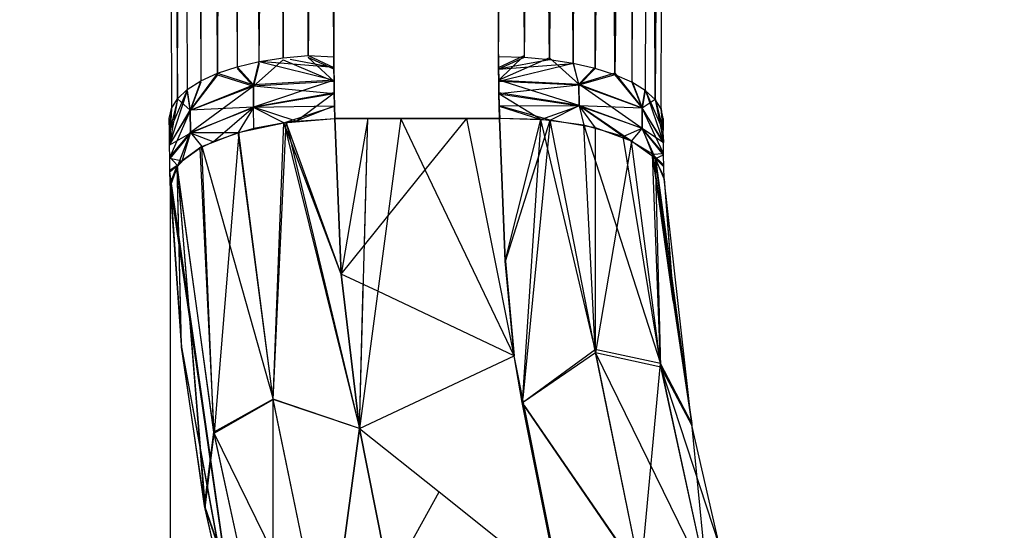
# Model space of a CAD drawing. Units: millimetres. Extents: x 46857 to 58044, y -7469 to 2407.
# Drawn here: x 55236 to 55242, y -3806 to -3803 of the extents above; entities that cross this region are included whole.
import ezdxf

# ---------------------------------------------------------------- set-up
doc = ezdxf.new("R2010")
doc.units = ezdxf.units.MM
doc.layers.add('Strefa bezpieczna', color=8, linetype='Continuous')
doc.dimstyles.get("Standard").update_dxf_attribs({"dimtxt": 180, "dimasz": 200, "dimexe": 0.18, "dimexo": 0.0625, "dimgap": 200, "dimtad": 0, "dimtih": 1, "dimtoh": 1, "dimlfac": 0.001, "dimzin": 0, "dimdsep": 46, "dimtxsty": 'Standard', "dimcen": 0.09, "dimse1": 1, "dimse2": 1, "dimadec": 0, "dimazin": 0, "dimtfac": 1, "dimtdec": 4, "dimtofl": 0, "dimtmove": 0, "dimatfit": 3, "dimfxl": 1, "dimtolj": 1, "dimtzin": 0, "dimarcsym": 0})

# ---------------------------------------------------------------- blocks, each defined once
blk = doc.blocks.new('*D113')
at = {"layer": 'Defpoints', "color": 0}
for p in [(51703.553, 1091.6278), (47095.5361, -7468.9675), (56118.0768, -7468.9675)]:
    blk.add_point(p, dxfattribs=at)
at = {"layer": 'Strefa bezpieczna', "color": 0, "lineweight": -2}
for p, q in [((47095.5361, 891.6278), (47095.5361, -2981.7597)), ((47095.5361, -7268.9675), (47095.5361, -3561.7597))]:
    blk.add_line(p, q, dxfattribs=at)
at = {"layer": 'Strefa bezpieczna', "color": 0}
for points in [[(47128.8694, 891.6278), (47062.2027, 891.6278), (47095.5361, 1091.6278)], [(47062.2027, -7268.9675), (47128.8694, -7268.9675), (47095.5361, -7468.9675)]]:
    blk.add_solid(points, dxfattribs=at)
at = {"layer": 'Strefa bezpieczna', "color": 0, "insert": (47095.5361, -3271.7597), "char_height": 180, "attachment_point": 5}
blk.add_mtext('\\A1;8.56', dxfattribs=at)
blk = doc.blocks.new('*D114')
at = {"layer": 'Defpoints', "color": 0}
for p in [(53602.9914, -226.9864), (48289.2892, -5505.1159), (55904.0768, -5505.1159)]:
    blk.add_point(p, dxfattribs=at)
at = {"layer": 'Strefa bezpieczna', "color": 0, "lineweight": -2}
for p, q in [((48289.2892, -426.9864), (48289.2892, -2411.0634)), ((48289.2892, -5305.1159), (48289.2892, -2991.0634))]:
    blk.add_line(p, q, dxfattribs=at)
at = {"layer": 'Strefa bezpieczna', "color": 0}
for points in [[(48322.6225, -426.9864), (48255.9558, -426.9864), (48289.2892, -226.9864)], [(48255.9558, -5305.1159), (48322.6225, -5305.1159), (48289.2892, -5505.1159)]]:
    blk.add_solid(points, dxfattribs=at)
at = {"layer": 'Strefa bezpieczna', "color": 0, "insert": (48289.2892, -2701.0634), "char_height": 180, "attachment_point": 5}
blk.add_mtext('\\A1;5.28', dxfattribs=at)

msp = doc.modelspace()

# ---------------------------------------------------------------- linework, layer by layer
for p, q in [((55237.6824, -3802.8356), (55237.8146, -3787.737)), ((55239.4455, -3802.8703), (55239.5564, -3788.5192)), ((55236.9914, -3792.737), (55237.0038, -3803.1442)), ((55236.9914, -3792.737), (55237.0404, -3803.085)), ((55237.0404, -3803.085), (55237.0184, -3792.737)), ((55237.134, -3792.737), (55237.1824, -3802.9767)), ((55237.2843, -3802.9303), (55237.2244, -3792.737)), ((55237.2843, -3802.9303), (55237.2844, -3792.737)), ((55237.4036, -3792.737), (55237.4037, -3802.8908)), ((55237.5374, -3802.8589), (55237.4592, -3792.737)), ((55237.5374, -3802.8589), (55237.5373, -3792.737)), ((55237.6823, -3792.737), (55237.6824, -3802.8356)), ((55237.835, -3802.8214), (55237.8347, -3792.737)), ((55237.9914, -3792.737), (55237.9914, -3802.8294)), ((55238.9914, -3802.8294), (55238.9914, -3792.737)), ((55239.1482, -3792.737), (55239.1479, -3802.834)), ((55239.3004, -3802.8478), (55239.3005, -3792.737)), ((55239.4456, -3792.737), (55239.4455, -3802.8703)), ((55239.5792, -3802.9011), (55239.5793, -3792.737)), ((55239.6985, -3802.9394), (55239.6985, -3792.737)), ((55239.6985, -3802.9394), (55239.7585, -3792.737)), ((55239.8489, -3792.737), (55239.8005, -3802.9842)), ((55239.9425, -3803.0889), (55239.9423, -3792.737)), ((55237.1825, -3793.3731), (55237.1824, -3802.9767)), ((55237.1825, -3793.3731), (55237.2843, -3802.9303)), ((55239.8004, -3793.3746), (55239.6985, -3802.9394)), ((55239.8004, -3793.3746), (55239.8005, -3802.9842)), ((55237.5374, -3802.8589), (55237.6098, -3794.1657)), ((55237.6098, -3794.1657), (55237.6824, -3802.8356)), ((55237.9131, -3794.1608), (55237.835, -3802.8214)), ((55237.9914, -3802.8294), (55237.9131, -3794.1608)), ((55238.9914, -3802.8294), (55239.0698, -3794.1607)), ((55239.0698, -3794.1607), (55239.1479, -3802.834)), ((55239.2243, -3794.1479), (55239.1479, -3802.834)), ((55239.3004, -3802.8478), (55239.2243, -3794.1479)), ((55239.373, -3794.1693), (55239.3004, -3802.8478)), ((55239.4455, -3802.8703), (55239.373, -3794.1693)), ((55237.2843, -3802.9303), (55237.344, -3794.2222)), ((55237.344, -3794.2222), (55237.4037, -3802.8908)), ((55239.6389, -3794.2262), (55239.5792, -3802.9011)), ((55239.6985, -3802.9394), (55239.6389, -3794.2262)), ((55237.0404, -3803.085), (55237.0705, -3794.3754)), ((55237.0705, -3794.3754), (55237.1005, -3803.0286)), ((55239.9124, -3794.3751), (55239.8824, -3803.0344)), ((55239.9425, -3803.0889), (55239.9124, -3794.3751)), ((55239.9914, -3795.7118), (55239.9425, -3803.0889)), ((55239.9791, -3803.1462), (55239.9914, -3795.7118)), ((55237.6824, -3802.8478), (55237.502, -3803.008)), ((55237.6824, -3802.8478), (55237.502, -3803.008)), ((55237.5374, -3802.8589), (55237.6824, -3802.8356)), ((55237.6824, -3802.8356), (55237.835, -3802.8214)), ((55237.6824, -3802.8478), (55237.9924, -3802.9796)), ((55237.6824, -3802.8478), (55237.9924, -3802.9796)), ((55237.726, -3802.8438), (55237.9917, -3802.8943)), ((55237.726, -3802.8438), (55237.9917, -3802.8943)), ((55237.835, -3802.8214), (55237.9914, -3802.8294)), ((55237.835, -3802.8214), (55237.9917, -3802.8943)), ((55237.835, -3802.8214), (55237.9917, -3802.8943)), ((55237.835, -3802.834), (55237.9924, -3802.9796)), ((55237.9917, -3802.9045), (55237.835, -3802.834)), ((55237.835, -3802.834), (55237.9924, -3802.9796)), ((55237.9917, -3802.9045), (55237.835, -3802.834)), ((55237.9917, -3802.8943), (55237.9914, -3802.8166)), ((55237.9917, -3802.8943), (55237.9914, -3802.8166)), ((55237.9914, -3802.8294), (55237.9917, -3802.9045)), ((55237.9914, -3802.8294), (55237.9917, -3802.9045)), ((55238.9914, -3802.8166), (55238.9917, -3802.8943)), ((55238.9914, -3802.8166), (55238.9917, -3802.8943)), ((55239.1479, -3802.834), (55238.9914, -3802.8294)), ((55238.9917, -3802.9045), (55238.9914, -3802.8294)), ((55238.9917, -3802.9045), (55238.9914, -3802.8294)), ((55238.9917, -3802.8943), (55239.1479, -3802.8214)), ((55238.9917, -3802.8943), (55239.1479, -3802.8214)), ((55239.1479, -3802.834), (55238.9917, -3802.9045)), ((55239.1479, -3802.834), (55238.9917, -3802.9045)), ((55239.3004, -3802.8478), (55238.9917, -3802.9045)), ((55239.3004, -3802.8478), (55238.9917, -3802.9045)), ((55239.1479, -3802.8214), (55238.9925, -3802.972)), ((55239.1479, -3802.8214), (55238.9925, -3802.972)), ((55239.3004, -3802.8356), (55238.9925, -3802.972)), ((55239.3004, -3802.8356), (55238.9925, -3802.972)), ((55239.3004, -3802.8478), (55239.1479, -3802.834)), ((55239.3004, -3802.8356), (55239.48, -3802.9962)), ((55239.3004, -3802.8356), (55239.48, -3802.9962)), ((55239.4455, -3802.8703), (55239.3004, -3802.8478)), ((55237.2843, -3802.9303), (55237.4037, -3802.8908)), ((55237.4036, -3802.9011), (55237.502, -3803.008)), ((55237.4036, -3802.9011), (55237.502, -3803.008)), ((55237.4037, -3802.8908), (55237.5374, -3802.8589)), ((55237.4037, -3802.8908), (55237.502, -3803.0012)), ((55237.4037, -3802.8908), (55237.502, -3803.0012)), ((55237.502, -3803.0012), (55237.5374, -3802.8589)), ((55237.502, -3803.0012), (55237.5374, -3802.8589)), ((55237.5374, -3802.8703), (55237.502, -3803.008)), ((55237.5374, -3802.8703), (55237.502, -3803.008)), ((55237.9917, -3802.8943), (55237.5374, -3802.8589)), ((55237.5374, -3802.8589), (55237.9924, -3802.972)), ((55237.9917, -3802.8943), (55237.5374, -3802.8589)), ((55237.5374, -3802.8589), (55237.9924, -3802.972)), ((55237.9924, -3802.972), (55237.9917, -3802.8943)), ((55237.9924, -3802.972), (55237.9917, -3802.8943)), ((55237.9917, -3802.9045), (55237.9924, -3802.9796)), ((55237.9917, -3802.9045), (55237.9924, -3802.9796)), ((55238.9917, -3802.9045), (55239.4455, -3802.8703)), ((55238.9917, -3802.9045), (55239.4455, -3802.8703)), ((55238.9917, -3802.8943), (55238.9925, -3802.972)), ((55238.9917, -3802.8943), (55238.9925, -3802.972)), ((55238.9925, -3802.9796), (55238.9917, -3802.9045)), ((55238.9925, -3802.9796), (55238.9917, -3802.9045)), ((55239.4455, -3802.8703), (55238.9925, -3802.9796)), ((55239.4455, -3802.8703), (55238.9925, -3802.9796)), ((55239.48, -3802.9962), (55239.4454, -3802.8589)), ((55239.48, -3802.9962), (55239.4454, -3802.8589)), ((55239.5792, -3802.9011), (55239.4455, -3802.8703)), ((55239.4455, -3802.8703), (55239.48, -3803.003)), ((55239.4455, -3802.8703), (55239.48, -3803.003)), ((55239.5712, -3802.8993), (55239.48, -3802.9962)), ((55239.5712, -3802.8993), (55239.48, -3802.9962)), ((55239.5792, -3802.9011), (55239.48, -3803.003)), ((55239.5792, -3802.9011), (55239.48, -3803.003)), ((55239.6985, -3802.9394), (55239.5792, -3802.9011)), ((55237.2843, -3802.9303), (55237.1185, -3803.1543)), ((55237.2843, -3802.9303), (55237.1185, -3803.1543)), ((55237.2843, -3802.9394), (55237.1185, -3803.156)), ((55237.2843, -3802.9394), (55237.1185, -3803.156)), ((55237.1824, -3802.9767), (55237.2843, -3802.9303)), ((55237.2843, -3802.9303), (55237.502, -3803.0012)), ((55237.2843, -3802.9303), (55237.502, -3803.0012)), ((55237.2843, -3802.9394), (55237.502, -3803.008)), ((55237.2843, -3802.9394), (55237.502, -3803.008)), ((55239.6985, -3802.9303), (55239.48, -3802.9962)), ((55239.6985, -3802.9303), (55239.48, -3802.9962)), ((55239.6985, -3802.9394), (55239.48, -3803.003)), ((55239.6985, -3802.9394), (55239.48, -3803.003)), ((55239.6985, -3802.9303), (55239.8628, -3803.1401)), ((55239.6985, -3802.9303), (55239.8628, -3803.1401)), ((55239.8005, -3802.9842), (55239.6985, -3802.9394)), ((55239.6985, -3802.9394), (55239.8629, -3803.1423)), ((55239.6985, -3802.9394), (55239.8629, -3803.1423)), ((55237.1005, -3803.0286), (55237.1824, -3802.9767)), ((55237.1824, -3802.9767), (55237.1185, -3803.1543)), ((55237.1824, -3802.9767), (55237.1185, -3803.1543)), ((55237.1824, -3802.9842), (55237.1185, -3803.156)), ((55237.1824, -3802.9842), (55237.1185, -3803.156)), ((55237.1185, -3803.1543), (55237.502, -3803.0012)), ((55237.1185, -3803.1543), (55237.502, -3803.0012)), ((55237.502, -3803.008), (55237.1185, -3803.156)), ((55237.502, -3803.008), (55237.1185, -3803.156)), ((55237.502, -3803.008), (55237.1193, -3803.2908)), ((55237.502, -3803.008), (55237.1193, -3803.2908)), ((55237.9924, -3802.972), (55237.502, -3803.0012)), ((55237.9924, -3802.972), (55237.502, -3803.0012)), ((55237.9924, -3802.9796), (55237.502, -3803.008)), ((55237.9924, -3802.9796), (55237.502, -3803.008)), ((55237.5031, -3803.1362), (55237.502, -3803.0012)), ((55237.5031, -3803.1362), (55237.502, -3803.0012)), ((55237.502, -3803.008), (55237.503, -3803.1386)), ((55237.9935, -3803.0548), (55237.502, -3803.008)), ((55237.502, -3803.008), (55237.503, -3803.1386)), ((55237.9935, -3803.0548), (55237.502, -3803.008)), ((55237.9924, -3802.972), (55237.5031, -3803.1362)), ((55237.9924, -3802.972), (55237.5031, -3803.1362)), ((55237.9936, -3803.0496), (55237.9924, -3802.972)), ((55237.9936, -3803.0496), (55237.9924, -3802.972)), ((55237.9924, -3802.9796), (55237.9935, -3803.0548)), ((55237.9924, -3802.9796), (55237.9935, -3803.0548)), ((55238.9925, -3802.972), (55238.994, -3803.0496)), ((55238.9925, -3802.972), (55239.48, -3802.9962)), ((55239.4811, -3803.1261), (55238.9925, -3802.972)), ((55238.9925, -3802.972), (55238.994, -3803.0496)), ((55238.9925, -3802.972), (55239.48, -3802.9962)), ((55239.4811, -3803.1261), (55238.9925, -3802.972)), ((55238.9938, -3803.0548), (55238.9925, -3802.9796)), ((55239.48, -3803.003), (55238.9925, -3802.9796)), ((55238.9938, -3803.0548), (55238.9925, -3802.9796)), ((55239.48, -3803.003), (55238.9925, -3802.9796)), ((55239.48, -3803.003), (55238.9938, -3803.0548)), ((55239.48, -3803.003), (55238.9938, -3803.0548)), ((55239.48, -3802.9962), (55239.8628, -3803.1401)), ((55239.8635, -3803.2653), (55239.48, -3802.9962)), ((55239.4811, -3803.1261), (55239.48, -3802.9962)), ((55239.48, -3802.9962), (55239.8628, -3803.1401)), ((55239.8635, -3803.2653), (55239.48, -3802.9962)), ((55239.4811, -3803.1261), (55239.48, -3802.9962)), ((55239.48, -3803.003), (55239.4811, -3803.1287)), ((55239.8629, -3803.1423), (55239.48, -3803.003)), ((55239.48, -3803.003), (55239.4811, -3803.1287)), ((55239.8629, -3803.1423), (55239.48, -3803.003)), ((55239.8004, -3802.9767), (55239.8628, -3803.1401)), ((55239.8004, -3802.9767), (55239.8628, -3803.1401)), ((55239.8824, -3803.0344), (55239.8005, -3802.9842)), ((55239.8005, -3802.9842), (55239.8629, -3803.1423)), ((55239.8005, -3802.9842), (55239.8629, -3803.1423)), ((55236.9917, -3803.2834), (55237.1004, -3803.0345)), ((55236.9917, -3803.2834), (55237.1004, -3803.0345)), ((55237.1004, -3803.0345), (55236.9924, -3803.3619)), ((55237.1004, -3803.0345), (55236.9924, -3803.3619)), ((55237.0404, -3803.085), (55236.9924, -3803.3673)), ((55237.0404, -3803.085), (55236.9924, -3803.3673)), ((55237.0038, -3803.1442), (55237.0404, -3803.085)), ((55237.0404, -3803.085), (55237.1005, -3803.0286)), ((55237.0404, -3803.085), (55237.1185, -3803.1543)), ((55237.0404, -3803.085), (55237.1185, -3803.1543)), ((55237.1004, -3803.0345), (55237.1185, -3803.156)), ((55237.1004, -3803.0345), (55237.1185, -3803.156)), ((55237.1185, -3803.1543), (55237.1005, -3803.0286)), ((55237.1185, -3803.1543), (55237.1005, -3803.0286)), ((55237.9935, -3803.0548), (55237.503, -3803.1386)), ((55237.9935, -3803.0548), (55237.503, -3803.1386)), ((55237.9936, -3803.0496), (55237.5031, -3803.1362)), ((55237.9936, -3803.0496), (55237.5031, -3803.1362)), ((55237.7618, -3803.2217), (55237.9936, -3803.0496)), ((55237.7618, -3803.2217), (55237.9936, -3803.0496)), ((55237.9935, -3803.0548), (55237.9951, -3803.1299)), ((55237.9935, -3803.0548), (55237.9951, -3803.1299)), ((55237.9953, -3803.1273), (55237.9936, -3803.0496)), ((55237.9953, -3803.1273), (55237.9936, -3803.0496)), ((55238.9957, -3803.1299), (55238.9938, -3803.0548)), ((55238.9938, -3803.0548), (55239.4811, -3803.1287)), ((55239.2492, -3803.21), (55238.9938, -3803.0548)), ((55238.9957, -3803.1299), (55238.9938, -3803.0548)), ((55238.9938, -3803.0548), (55239.4811, -3803.1287)), ((55239.2492, -3803.21), (55238.9938, -3803.0548)), ((55238.994, -3803.0496), (55238.996, -3803.1273)), ((55239.4811, -3803.1261), (55238.994, -3803.0496)), ((55238.994, -3803.0496), (55238.996, -3803.1273)), ((55239.4811, -3803.1261), (55238.994, -3803.0496)), ((55239.8628, -3803.1401), (55239.8824, -3803.0286)), ((55239.8628, -3803.1401), (55239.8824, -3803.0286)), ((55239.8824, -3803.0344), (55239.8629, -3803.1423)), ((55239.8824, -3803.0344), (55239.8629, -3803.1423)), ((55239.9917, -3803.2783), (55239.8824, -3803.0286)), ((55239.8824, -3803.0286), (55239.9925, -3803.3517)), ((55239.9917, -3803.2783), (55239.8824, -3803.0286)), ((55239.8824, -3803.0286), (55239.9925, -3803.3517)), ((55239.9425, -3803.0889), (55239.8824, -3803.0344)), ((55239.9425, -3803.0849), (55239.9917, -3803.2783)), ((55239.9425, -3803.0849), (55239.9917, -3803.2783)), ((55236.9914, -3803.205), (55237.0038, -3803.1442)), ((55237.0404, -3803.0889), (55236.9917, -3803.2834)), ((55237.0404, -3803.0889), (55236.9917, -3803.2834)), ((55236.9917, -3803.2861), (55237.0038, -3803.1442)), ((55236.9917, -3803.2861), (55237.0038, -3803.1442)), ((55237.0037, -3803.1462), (55236.9917, -3803.2834)), ((55237.0037, -3803.1462), (55236.9917, -3803.2834)), ((55237.0038, -3803.1442), (55236.9924, -3803.3673)), ((55237.0038, -3803.1442), (55236.9924, -3803.3673)), ((55237.5031, -3803.1362), (55237.1185, -3803.1543)), ((55237.5031, -3803.1362), (55237.1185, -3803.1543)), ((55237.5031, -3803.1362), (55237.1193, -3803.2936)), ((55237.5031, -3803.1362), (55237.1193, -3803.2936)), ((55237.1193, -3803.2908), (55237.503, -3803.1386)), ((55237.1193, -3803.2908), (55237.503, -3803.1386)), ((55237.2584, -3803.3468), (55237.5031, -3803.1362)), ((55237.2584, -3803.3468), (55237.5031, -3803.1362)), ((55237.503, -3803.1386), (55237.4088, -3803.2897)), ((55237.503, -3803.1386), (55237.4088, -3803.2897)), ((55237.9951, -3803.1299), (55237.503, -3803.1386)), ((55237.9951, -3803.1299), (55237.503, -3803.1386)), ((55237.6875, -3803.2309), (55237.503, -3803.1386)), ((55237.6875, -3803.2309), (55237.503, -3803.1386)), ((55237.7618, -3803.2217), (55237.5031, -3803.1362)), ((55237.5047, -3803.2665), (55237.5031, -3803.1362)), ((55237.7618, -3803.2217), (55237.5031, -3803.1362)), ((55237.5047, -3803.2665), (55237.5031, -3803.1362)), ((55237.6875, -3803.2309), (55237.9951, -3803.1299)), ((55237.6875, -3803.2309), (55237.9951, -3803.1299)), ((55237.9953, -3803.1273), (55237.7618, -3803.2217)), ((55237.9953, -3803.1273), (55237.7618, -3803.2217)), ((55237.9951, -3803.1299), (55237.9971, -3803.205)), ((55237.9951, -3803.1299), (55237.9971, -3803.205)), ((55237.9975, -3803.205), (55237.9953, -3803.1273)), ((55237.9975, -3803.205), (55237.9953, -3803.1273)), ((55238.9981, -3803.205), (55238.9957, -3803.1299)), ((55238.9957, -3803.1299), (55239.2492, -3803.21)), ((55238.9981, -3803.205), (55238.9957, -3803.1299)), ((55238.9957, -3803.1299), (55239.2492, -3803.21)), ((55238.996, -3803.1273), (55239.4811, -3803.1261)), ((55238.996, -3803.1273), (55239.4811, -3803.1261)), ((55238.996, -3803.1273), (55238.9986, -3803.205)), ((55239.3047, -3803.2149), (55238.996, -3803.1273)), ((55238.996, -3803.1273), (55238.9986, -3803.205)), ((55239.3047, -3803.2149), (55238.996, -3803.1273)), ((55239.2492, -3803.21), (55239.4811, -3803.1287)), ((55239.2492, -3803.21), (55239.4811, -3803.1287)), ((55239.3047, -3803.2149), (55239.4811, -3803.1261)), ((55239.3047, -3803.2149), (55239.4811, -3803.1261)), ((55239.8635, -3803.2653), (55239.4811, -3803.1261)), ((55239.7989, -3803.3421), (55239.4811, -3803.1261)), ((55239.5803, -3803.2624), (55239.4811, -3803.1261)), ((55239.8635, -3803.2653), (55239.4811, -3803.1261)), ((55239.7989, -3803.3421), (55239.4811, -3803.1261)), ((55239.5803, -3803.2624), (55239.4811, -3803.1261)), ((55239.4811, -3803.1287), (55239.8636, -3803.2633)), ((55239.8629, -3803.1423), (55239.4811, -3803.1287)), ((55239.4811, -3803.1287), (55239.5093, -3803.2448)), ((55239.7481, -3803.315), (55239.4811, -3803.1287)), ((55239.4811, -3803.1287), (55239.8636, -3803.2633)), ((55239.8629, -3803.1423), (55239.4811, -3803.1287)), ((55239.4811, -3803.1287), (55239.5093, -3803.2448)), ((55239.7481, -3803.315), (55239.4811, -3803.1287)), ((55239.9925, -3803.3517), (55239.8628, -3803.1401)), ((55239.8635, -3803.2653), (55239.8628, -3803.1401)), ((55239.9925, -3803.3517), (55239.8628, -3803.1401)), ((55239.8635, -3803.2653), (55239.8628, -3803.1401)), ((55239.9425, -3803.0889), (55239.8629, -3803.1423)), ((55239.9425, -3803.0889), (55239.8629, -3803.1423)), ((55239.8629, -3803.1423), (55239.8636, -3803.2633)), ((55239.9937, -3803.4179), (55239.8629, -3803.1423)), ((55239.9924, -3803.3469), (55239.8629, -3803.1423)), ((55239.8629, -3803.1423), (55239.8636, -3803.2633)), ((55239.9937, -3803.4179), (55239.8629, -3803.1423)), ((55239.9924, -3803.3469), (55239.8629, -3803.1423)), ((55239.9791, -3803.1462), (55239.9425, -3803.0889)), ((55239.9425, -3803.0889), (55239.9924, -3803.3469)), ((55239.9425, -3803.0889), (55239.9924, -3803.3469)), ((55239.9791, -3803.1442), (55239.9917, -3803.2783)), ((55239.9791, -3803.1442), (55239.9917, -3803.2783)), ((55239.9914, -3803.205), (55239.9791, -3803.1462)), ((55239.9791, -3803.1462), (55239.9924, -3803.3469)), ((55239.9917, -3803.2759), (55239.9791, -3803.1462)), ((55239.9791, -3803.1462), (55239.9924, -3803.3469)), ((55239.9917, -3803.2759), (55239.9791, -3803.1462)), ((55236.9917, -3803.2834), (55236.9914, -3803.205)), ((55236.9924, -3803.3673), (55237.1185, -3803.1543)), ((55236.9924, -3803.3673), (55237.1185, -3803.1543)), ((55237.1185, -3803.156), (55236.9924, -3803.3619)), ((55237.1185, -3803.156), (55236.9924, -3803.3619)), ((55237.1185, -3803.156), (55236.9936, -3803.4404)), ((55237.1185, -3803.156), (55236.9936, -3803.4404)), ((55237.1193, -3803.2936), (55237.1185, -3803.1543)), ((55237.1193, -3803.2936), (55237.1185, -3803.1543)), ((55237.1185, -3803.156), (55237.1193, -3803.2908)), ((55237.1185, -3803.156), (55237.1193, -3803.2908)), ((55237.6875, -3803.2309), (55237.9971, -3803.205)), ((55237.6875, -3803.2309), (55237.9971, -3803.205)), ((55237.7618, -3803.2217), (55237.9975, -3803.205)), ((55237.7618, -3803.2217), (55237.9975, -3803.205)), ((55237.9971, -3803.205), (55238.1973, -3803.205)), ((55237.9971, -3803.205), (55238.0346, -3804.1495)), ((55237.9971, -3803.205), (55238.1973, -3803.205)), ((55237.9971, -3803.205), (55238.0346, -3804.1495)), ((55238.1977, -3803.205), (55237.9975, -3803.205)), ((55238.035, -3804.1495), (55237.9975, -3803.205)), ((55238.1977, -3803.205), (55237.9975, -3803.205)), ((55238.035, -3804.1495), (55237.9975, -3803.205)), ((55238.1973, -3803.205), (55238.0346, -3804.1495)), ((55238.1973, -3803.205), (55238.0346, -3804.1495)), ((55238.1463, -3805.0879), (55238.1973, -3803.205)), ((55238.1765, -3803.9744), (55238.1973, -3803.205)), ((55238.1973, -3803.205), (55238.3975, -3803.205)), ((55238.1973, -3803.205), (55238.3975, -3803.205)), ((55238.3975, -3803.205), (55238.1977, -3803.205)), ((55238.3975, -3803.205), (55238.3183, -3803.799)), ((55238.5465, -3803.5165), (55238.3975, -3803.205)), ((55238.7983, -3803.205), (55238.3975, -3803.205)), ((55238.3975, -3803.205), (55238.5977, -3803.205)), ((55238.3975, -3803.205), (55238.5977, -3803.205)), ((55238.5465, -3803.5165), (55238.7983, -3803.205)), ((55238.5977, -3803.205), (55238.7979, -3803.205)), ((55238.5977, -3803.205), (55238.7979, -3803.205)), ((55238.7979, -3803.205), (55238.9981, -3803.205)), ((55239.0867, -3804.6459), (55238.7983, -3803.205)), ((55238.9986, -3803.205), (55238.7983, -3803.205)), ((55238.7983, -3803.205), (55238.9981, -3803.205)), ((55238.9986, -3803.205), (55238.7983, -3803.205)), ((55239.2492, -3803.21), (55238.9981, -3803.205)), ((55239.0325, -3804.0707), (55238.9981, -3803.205)), ((55239.2492, -3803.21), (55238.9981, -3803.205)), ((55239.0325, -3804.0707), (55238.9981, -3803.205)), ((55239.3047, -3803.2149), (55238.9986, -3803.205)), ((55239.033, -3804.0707), (55238.9986, -3803.205)), ((55239.3047, -3803.2149), (55238.9986, -3803.205)), ((55239.033, -3804.0707), (55238.9986, -3803.205)), ((55239.9914, -3803.205), (55239.9917, -3803.2759)), ((55237.4088, -3803.2897), (55237.6875, -3803.2309)), ((55237.4088, -3803.2897), (55237.6875, -3803.2309)), ((55237.7017, -3803.2296), (55237.5047, -3803.2665)), ((55237.7017, -3803.2296), (55237.5047, -3803.2665)), ((55237.6224, -3804.9096), (55237.6875, -3803.2309)), ((55237.6224, -3804.9096), (55237.6875, -3803.2309)), ((55237.6229, -3804.9115), (55237.7017, -3803.2296)), ((55237.6229, -3804.9115), (55237.7017, -3803.2296)), ((55237.6875, -3803.2309), (55238.1463, -3805.0879)), ((55238.0346, -3804.1495), (55237.6875, -3803.2309)), ((55237.6875, -3803.2309), (55238.1463, -3805.0879)), ((55238.0346, -3804.1495), (55237.6875, -3803.2309)), ((55237.7618, -3803.2217), (55237.7017, -3803.2296)), ((55237.7618, -3803.2217), (55237.7017, -3803.2296)), ((55238.035, -3804.1495), (55237.7017, -3803.2296)), ((55237.7017, -3803.2296), (55238.1467, -3805.0877)), ((55238.035, -3804.1495), (55237.7017, -3803.2296)), ((55237.7017, -3803.2296), (55238.1467, -3805.0877)), ((55239.0325, -3804.0707), (55239.2492, -3803.21)), ((55239.0325, -3804.0707), (55239.2492, -3803.21)), ((55239.033, -3804.0707), (55239.3047, -3803.2149)), ((55239.033, -3804.0707), (55239.3047, -3803.2149)), ((55239.2492, -3803.21), (55239.1372, -3804.8988)), ((55239.2492, -3803.21), (55239.1372, -3804.8988)), ((55239.3047, -3803.2149), (55239.1382, -3804.9038)), ((55239.3047, -3803.2149), (55239.1382, -3804.9038)), ((55239.5779, -3804.6078), (55239.2492, -3803.21)), ((55239.5093, -3803.2448), (55239.2492, -3803.21)), ((55239.5779, -3804.6078), (55239.2492, -3803.21)), ((55239.5093, -3803.2448), (55239.2492, -3803.21)), ((55239.5803, -3803.2624), (55239.3047, -3803.2149)), ((55239.5805, -3804.6255), (55239.3047, -3803.2149)), ((55239.5803, -3803.2624), (55239.3047, -3803.2149)), ((55239.5805, -3804.6255), (55239.3047, -3803.2149)), ((55239.5779, -3804.6078), (55239.5093, -3803.2448)), ((55239.7481, -3803.315), (55239.5093, -3803.2448)), ((55239.5093, -3803.2448), (55239.9743, -3804.6925)), ((55239.5779, -3804.6078), (55239.5093, -3803.2448)), ((55239.7481, -3803.315), (55239.5093, -3803.2448)), ((55239.5093, -3803.2448), (55239.9743, -3804.6925)), ((55239.7989, -3803.3421), (55239.5803, -3803.2624)), ((55239.5805, -3804.6255), (55239.5803, -3803.2624)), ((55239.7989, -3803.3421), (55239.5803, -3803.2624)), ((55239.5805, -3804.6255), (55239.5803, -3803.2624)), ((55239.7481, -3803.315), (55239.8636, -3803.2633)), ((55239.7481, -3803.315), (55239.8636, -3803.2633)), ((55239.7989, -3803.3421), (55239.8635, -3803.2653)), ((55239.7989, -3803.3421), (55239.8635, -3803.2653)), ((55239.9925, -3803.3517), (55239.8635, -3803.2653)), ((55239.9939, -3803.4251), (55239.8635, -3803.2653)), ((55239.944, -3803.4483), (55239.8635, -3803.2653)), ((55239.9925, -3803.3517), (55239.8635, -3803.2653)), ((55239.9939, -3803.4251), (55239.8635, -3803.2653)), ((55239.944, -3803.4483), (55239.8635, -3803.2653)), ((55239.9937, -3803.4179), (55239.8636, -3803.2633)), ((55239.8636, -3803.2633), (55239.9257, -3803.422)), ((55239.9937, -3803.4179), (55239.8636, -3803.2633)), ((55239.8636, -3803.2633), (55239.9257, -3803.422)), ((55236.9924, -3803.3619), (55236.9917, -3803.2834)), ((55236.9917, -3803.2861), (55236.9924, -3803.3673)), ((55236.9917, -3803.2861), (55236.9924, -3803.3673)), ((55237.1193, -3803.2936), (55236.9924, -3803.3673)), ((55237.1193, -3803.2936), (55236.9924, -3803.3673)), ((55236.9936, -3803.4404), (55237.1193, -3803.2908)), ((55236.9936, -3803.4404), (55237.1193, -3803.2908)), ((55237.1193, -3803.2936), (55236.9937, -3803.4485)), ((55237.1193, -3803.2936), (55236.9937, -3803.4485)), ((55237.0493, -3803.4767), (55237.1193, -3803.2908)), ((55237.0493, -3803.4767), (55237.1193, -3803.2908)), ((55237.0702, -3803.4643), (55237.1193, -3803.2936)), ((55237.0702, -3803.4643), (55237.1193, -3803.2936)), ((55237.1193, -3803.2908), (55237.4088, -3803.2897)), ((55237.1193, -3803.2908), (55237.4088, -3803.2897)), ((55237.1193, -3803.2908), (55237.1886, -3803.3753)), ((55237.1193, -3803.2908), (55237.1886, -3803.3753)), ((55237.2584, -3803.3468), (55237.1193, -3803.2936)), ((55237.2584, -3803.3468), (55237.1193, -3803.2936)), ((55237.1886, -3803.3753), (55237.4088, -3803.2897)), ((55237.1886, -3803.3753), (55237.4088, -3803.2897)), ((55237.4128, -3803.2914), (55237.2584, -3803.3468)), ((55237.4128, -3803.2914), (55237.2584, -3803.3468)), ((55237.4128, -3803.2914), (55237.2629, -3805.1166)), ((55237.4128, -3803.2914), (55237.2629, -3805.1166)), ((55237.6224, -3804.9096), (55237.4088, -3803.2897)), ((55237.6224, -3804.9096), (55237.4088, -3803.2897)), ((55237.5047, -3803.2665), (55237.4128, -3803.2914)), ((55237.5047, -3803.2665), (55237.4128, -3803.2914)), ((55237.6229, -3804.9115), (55237.4128, -3803.2914)), ((55237.6229, -3804.9115), (55237.4128, -3803.2914)), ((55239.9743, -3804.6925), (55239.7481, -3803.315)), ((55239.9257, -3803.422), (55239.7481, -3803.315)), ((55239.9743, -3804.6925), (55239.7481, -3803.315)), ((55239.9257, -3803.422), (55239.7481, -3803.315)), ((55239.9925, -3803.3517), (55239.9917, -3803.2759)), ((55236.9937, -3803.4485), (55236.9924, -3803.3619)), ((55236.9937, -3803.4485), (55236.9924, -3803.3673)), ((55236.9937, -3803.4485), (55236.9924, -3803.3673)), ((55237.1886, -3803.3753), (55237.0493, -3803.4767)), ((55237.1886, -3803.3753), (55237.0493, -3803.4767)), ((55237.1796, -3803.386), (55237.0702, -3803.4643)), ((55237.1796, -3803.386), (55237.0702, -3803.4643)), ((55237.2584, -3803.3468), (55237.1796, -3803.386)), ((55237.2584, -3803.3468), (55237.1796, -3803.386)), ((55237.2629, -3805.1166), (55237.1796, -3803.386)), ((55237.2629, -3805.1166), (55237.1796, -3803.386)), ((55237.2618, -3805.1095), (55237.1886, -3803.3753)), ((55237.1886, -3803.3753), (55237.6224, -3804.9096)), ((55237.2618, -3805.1095), (55237.1886, -3803.3753)), ((55237.1886, -3803.3753), (55237.6224, -3804.9096)), ((55239.7989, -3803.3421), (55239.5805, -3804.6255)), ((55239.7989, -3803.3421), (55239.5805, -3804.6255)), ((55239.944, -3803.4483), (55239.7989, -3803.3421)), ((55239.9775, -3804.7141), (55239.7989, -3803.3421)), ((55239.944, -3803.4483), (55239.7989, -3803.3421)), ((55239.9775, -3804.7141), (55239.7989, -3803.3421)), ((55239.9939, -3803.4251), (55239.9925, -3803.3517)), ((55237.0388, -3803.489), (55236.9936, -3803.4404)), ((55237.0388, -3803.489), (55236.9936, -3803.4404)), ((55239.9257, -3803.422), (55239.9937, -3803.4179)), ((55239.9257, -3803.422), (55239.9937, -3803.4179)), ((55239.9743, -3804.6925), (55239.9257, -3803.422)), ((55239.9257, -3803.422), (55240.1645, -3805.0575)), ((55240.0529, -3804.312), (55239.9257, -3803.422)), ((55239.9977, -3803.5598), (55239.9257, -3803.422)), ((55239.9955, -3803.4889), (55239.9257, -3803.422)), ((55239.9743, -3804.6925), (55239.9257, -3803.422)), ((55239.9257, -3803.422), (55240.1645, -3805.0575)), ((55240.0529, -3804.312), (55239.9257, -3803.422)), ((55239.9977, -3803.5598), (55239.9257, -3803.422)), ((55239.9955, -3803.4889), (55239.9257, -3803.422)), ((55239.944, -3803.4483), (55239.9939, -3803.4251)), ((55239.944, -3803.4483), (55239.9939, -3803.4251)), ((55239.9957, -3803.4984), (55239.9939, -3803.4251)), ((55236.9952, -3803.5188), (55236.9937, -3803.4485)), ((55237.0702, -3803.4643), (55236.9937, -3803.4485)), ((55236.9955, -3803.5297), (55236.9937, -3803.4485)), ((55237.0702, -3803.4643), (55236.9937, -3803.4485)), ((55236.9955, -3803.5297), (55236.9937, -3803.4485)), ((55236.9952, -3803.5188), (55237.0388, -3803.489)), ((55236.9952, -3803.5188), (55237.0388, -3803.489)), ((55236.9955, -3803.5297), (55237.0702, -3803.4643)), ((55236.9955, -3803.5297), (55237.0702, -3803.4643)), ((55236.9974, -3803.5973), (55237.0493, -3803.4767)), ((55236.9974, -3803.5973), (55237.0493, -3803.4767)), ((55237.0388, -3803.489), (55236.9974, -3803.5973)), ((55237.0388, -3803.489), (55236.9974, -3803.5973)), ((55237.039, -3803.4987), (55236.9978, -3803.6108)), ((55237.039, -3803.4987), (55236.9978, -3803.6108)), ((55237.0646, -3804.5819), (55237.0388, -3803.489)), ((55237.2618, -3805.1095), (55237.0388, -3803.489)), ((55237.0388, -3803.489), (55237.2062, -3805.558)), ((55237.0646, -3804.5819), (55237.0388, -3803.489)), ((55237.2618, -3805.1095), (55237.0388, -3803.489)), ((55237.0388, -3803.489), (55237.2062, -3805.558)), ((55237.0702, -3803.4643), (55237.039, -3803.4987)), ((55237.0702, -3803.4643), (55237.039, -3803.4987)), ((55237.2629, -3805.1166), (55237.039, -3803.4987)), ((55237.039, -3803.4987), (55237.2088, -3805.5688)), ((55237.0658, -3804.5936), (55237.039, -3803.4987)), ((55237.2629, -3805.1166), (55237.039, -3803.4987)), ((55237.039, -3803.4987), (55237.2088, -3805.5688)), ((55237.0658, -3804.5936), (55237.039, -3803.4987)), ((55239.9957, -3803.4984), (55239.944, -3803.4483)), ((55239.9982, -3803.5717), (55239.944, -3803.4483)), ((55240.0543, -3804.3227), (55239.944, -3803.4483)), ((55239.9775, -3804.7141), (55239.944, -3803.4483)), ((55239.944, -3803.4483), (55240.1664, -3805.0672)), ((55239.9957, -3803.4984), (55239.944, -3803.4483)), ((55239.9982, -3803.5717), (55239.944, -3803.4483)), ((55240.0543, -3804.3227), (55239.944, -3803.4483)), ((55239.9775, -3804.7141), (55239.944, -3803.4483)), ((55239.944, -3803.4483), (55240.1664, -3805.0672)), ((55239.9982, -3803.5717), (55239.9957, -3803.4984)), ((55236.9974, -3803.5973), (55236.9952, -3803.5188)), ((55237.4237, -3806.5296), (55236.9955, -3803.5297)), ((55236.9978, -3803.6108), (55236.9955, -3803.5297)), ((55237.4237, -3806.5296), (55236.9955, -3803.5297)), ((55236.9978, -3803.6108), (55236.9955, -3803.5297)), ((55238.3183, -3803.799), (55238.5465, -3803.5165)), ((55239.0867, -3804.6459), (55238.5465, -3803.5165)), ((55236.9974, -3803.5973), (55236.9914, -3816.205)), ((55237.4213, -3806.5204), (55236.9974, -3803.5973)), ((55237.0646, -3804.5819), (55236.9974, -3803.5973)), ((55236.9978, -3803.6108), (55237.0658, -3804.5936)), ((55237.4237, -3806.5296), (55236.9978, -3803.6108)), ((55236.9978, -3803.6108), (55237.0658, -3804.5936)), ((55237.4237, -3806.5296), (55236.9978, -3803.6108)), ((55240.1664, -3805.0672), (55239.9982, -3803.5717)), ((55239.9982, -3803.5717), (55240.0529, -3804.312)), ((55239.9982, -3803.5717), (55240.0543, -3804.3227)), ((55239.9982, -3803.5717), (55240.0543, -3804.3227)), ((55238.035, -3804.1495), (55238.3183, -3803.799)), ((55238.3183, -3803.799), (55238.2575, -3804.2545)), ((55239.0867, -3804.6459), (55239.0325, -3804.0707)), ((55239.0867, -3804.6459), (55239.0325, -3804.0707)), ((55239.033, -3804.0707), (55239.0867, -3804.6459)), ((55239.033, -3804.0707), (55239.0867, -3804.6459)), ((55238.0346, -3804.1495), (55238.1463, -3805.0879)), ((55238.0346, -3804.1495), (55238.1463, -3805.0879)), ((55238.2575, -3804.2545), (55238.035, -3804.1495)), ((55238.1467, -3805.0877), (55238.035, -3804.1495)), ((55238.1467, -3805.0877), (55238.035, -3804.1495)), ((55238.1463, -3805.0879), (55238.17, -3804.2133)), ((55238.2575, -3804.2545), (55238.1463, -3805.0879)), ((55239.0867, -3804.6459), (55238.2575, -3804.2545)), ((55240.0529, -3804.312), (55240.1664, -3805.0672)), ((55240.0543, -3804.3227), (55240.1664, -3805.0672)), ((55240.0543, -3804.3227), (55240.1664, -3805.0672)), ((55237.4213, -3806.5204), (55237.0646, -3804.5819)), ((55237.2062, -3805.558), (55237.0646, -3804.5819)), ((55237.0658, -3804.5936), (55237.4237, -3806.5296)), ((55237.2088, -3805.5688), (55237.0658, -3804.5936)), ((55237.0658, -3804.5936), (55237.4237, -3806.5296)), ((55237.2088, -3805.5688), (55237.0658, -3804.5936)), ((55239.1425, -3804.9253), (55239.5779, -3804.6078)), ((55239.1425, -3804.9253), (55239.5779, -3804.6078)), ((55239.1426, -3804.9258), (55239.5805, -3804.6255)), ((55239.1426, -3804.9258), (55239.5805, -3804.6255)), ((55239.8558, -3805.9759), (55239.5779, -3804.6078)), ((55239.9743, -3804.6925), (55239.5779, -3804.6078)), ((55239.8558, -3805.9759), (55239.5779, -3804.6078)), ((55239.9743, -3804.6925), (55239.5779, -3804.6078)), ((55239.5805, -3804.6255), (55239.9775, -3804.7141)), ((55240.2638, -3806.0206), (55239.5805, -3804.6255)), ((55239.8585, -3805.9851), (55239.5805, -3804.6255)), ((55239.5805, -3804.6255), (55239.9775, -3804.7141)), ((55240.2638, -3806.0206), (55239.5805, -3804.6255)), ((55239.8585, -3805.9851), (55239.5805, -3804.6255)), ((55238.1463, -3805.0879), (55239.0867, -3804.6459)), ((55239.3693, -3806.0616), (55239.0867, -3804.6459)), ((55239.1351, -3804.9307), (55239.0867, -3804.6459)), ((55239.8558, -3805.9759), (55239.9743, -3804.6925)), ((55239.8558, -3805.9759), (55239.9743, -3804.6925)), ((55240.2599, -3806.0073), (55239.9743, -3804.6925)), ((55240.1645, -3805.0575), (55239.9743, -3804.6925)), ((55240.2599, -3806.0073), (55239.9743, -3804.6925)), ((55240.1645, -3805.0575), (55239.9743, -3804.6925)), ((55240.1664, -3805.0672), (55239.9775, -3804.7141)), ((55240.3343, -3805.8009), (55239.9775, -3804.7141)), ((55240.2638, -3806.0206), (55239.9775, -3804.7141)), ((55240.1664, -3805.0672), (55239.9775, -3804.7141)), ((55240.3343, -3805.8009), (55239.9775, -3804.7141)), ((55240.2638, -3806.0206), (55239.9775, -3804.7141)), ((55237.6224, -3804.9096), (55237.2618, -3805.1095)), ((55237.6224, -3804.9096), (55237.2618, -3805.1095)), ((55237.2629, -3805.1166), (55237.6229, -3804.9115)), ((55237.2629, -3805.1166), (55237.6229, -3804.9115)), ((55237.6237, -3806.77), (55237.6224, -3804.9096)), ((55237.9548, -3806.5243), (55237.6224, -3804.9096)), ((55238.1463, -3805.0879), (55237.6224, -3804.9096)), ((55237.6237, -3806.77), (55237.6224, -3804.9096)), ((55237.9548, -3806.5243), (55237.6224, -3804.9096)), ((55238.1463, -3805.0879), (55237.6224, -3804.9096)), ((55238.1466, -3805.0878), (55237.6229, -3804.9115)), ((55237.9555, -3806.5261), (55237.6229, -3804.9115)), ((55238.1466, -3805.0878), (55237.6229, -3804.9115)), ((55237.9555, -3806.5261), (55237.6229, -3804.9115)), ((55239.3693, -3806.0616), (55239.1351, -3804.9307)), ((55239.3046, -3805.78), (55239.1351, -3804.9307)), ((55239.8585, -3805.9851), (55239.1468, -3804.9472)), ((55239.8585, -3805.9851), (55239.1468, -3804.9472)), ((55239.147, -3804.9481), (55239.8558, -3805.9759)), ((55239.147, -3804.9481), (55239.8558, -3805.9759)), ((55240.2599, -3806.0073), (55240.1645, -3805.0575)), ((55240.2599, -3806.0073), (55240.1645, -3805.0575)), ((55237.2062, -3805.558), (55237.2618, -3805.1095)), ((55237.2062, -3805.558), (55237.2618, -3805.1095)), ((55237.2088, -3805.5688), (55237.2629, -3805.1166)), ((55237.2088, -3805.5688), (55237.2629, -3805.1166)), ((55237.6237, -3806.77), (55237.2618, -3805.1095)), ((55237.6237, -3806.77), (55237.2618, -3805.1095)), ((55237.9555, -3806.5261), (55237.2629, -3805.1166)), ((55237.6257, -3806.7769), (55237.2629, -3805.1166)), ((55237.9555, -3806.5261), (55237.2629, -3805.1166)), ((55237.6257, -3806.7769), (55237.2629, -3805.1166)), ((55237.9548, -3806.5243), (55238.1463, -3805.0879)), ((55237.9548, -3806.5243), (55238.1463, -3805.0879)), ((55238.1467, -3805.0882), (55237.9555, -3806.5261)), ((55238.1467, -3805.0882), (55237.9555, -3806.5261)), ((55238.1463, -3805.0879), (55238.6303, -3805.4732)), ((55238.1463, -3805.0879), (55238.3313, -3806.0145)), ((55238.1463, -3805.0879), (55238.3313, -3806.0145)), ((55238.3317, -3806.0144), (55238.1468, -3805.0883)), ((55238.3317, -3806.0144), (55238.1468, -3805.0883)), ((55240.332, -3805.7924), (55240.1664, -3805.0672)), ((55238.3317, -3806.0144), (55238.6303, -3805.4732)), ((55238.6303, -3805.4732), (55239.3693, -3806.0616)), ((55237.4213, -3806.5204), (55237.2062, -3805.558)), ((55237.2062, -3805.558), (55237.6237, -3806.77)), ((55237.2062, -3805.558), (55237.6237, -3806.77)), ((55237.6257, -3806.7769), (55237.2088, -3805.5688)), ((55237.4237, -3806.5296), (55237.2088, -3805.5688)), ((55237.6257, -3806.7769), (55237.2088, -3805.5688)), ((55237.4237, -3806.5296), (55237.2088, -3805.5688))]:
    msp.add_line(p, q)

# ---------------------------------------------------------------- dimensions: what is measured, and where the dimension line sits
at = {"layer": 'Strefa bezpieczna'}
for base, p1, p2, picture, middle in [((47095.5361, -7468.9675), (51703.553, 1091.6278), (56118.0768, -7468.9675), '*D113', (47095.5361, -3271.7597)), ((48289.2892, -5505.1159), (53602.9914, -226.9864), (55904.0768, -5505.1159), '*D114', (48289.2892, -2701.0634))]:
    dim = msp.add_linear_dim(base=base, p1=p1, p2=p2, angle=90, dimstyle='Standard', dxfattribs=at)
    dim.commit()
    dim.dimension.update_dxf_attribs({"geometry": picture, "text_midpoint": middle, "dimtype": 160})

doc.saveas('drawing.dxf')
